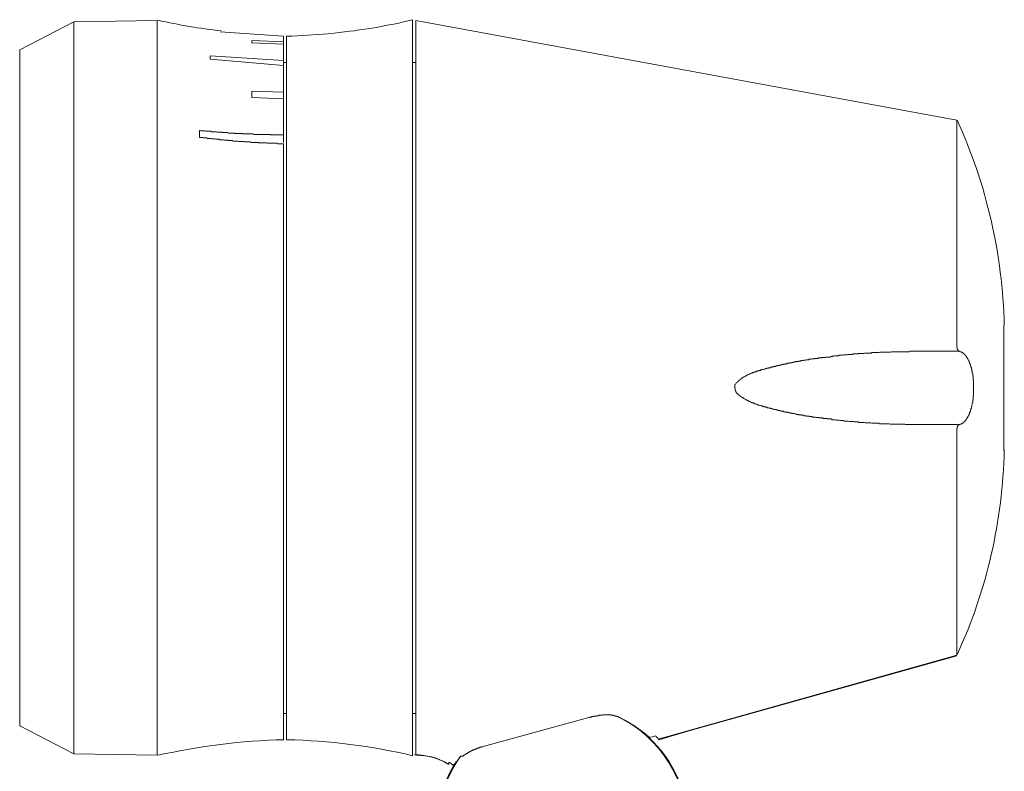
# Model space of a CAD drawing. Units: inches. Extents: x 15 to 406, y 10 to 287.
# Drawn here: x 245 to 292, y 175 to 211 of the extents above; entities that cross this region are included whole.
import ezdxf

# ---------------------------------------------------------------- set-up
doc = ezdxf.new("R2010")
doc.units = ezdxf.units.IN
doc.header["$MEASUREMENT"] = 0
doc.layers.add('レイヤー 2', color=7, linetype='Continuous')

msp = doc.modelspace()

# ---------------------------------------------------------------- linework, layer by layer
at = {"layer": 'レイヤー 2', "color": 7, "lineweight": 18}
for points in [[(245.106, 209.677), (247.689, 211.011)], [(247.689, 211.011), (251.647, 211.074)], [(247.689, 209.783), (247.689, 211.011)], [(251.647, 176.086), (251.647, 211.074)], [(251.647, 209.846), (251.647, 211.074)], [(263.796, 176.086), (263.796, 193.59), (263.796, 211.074)], [(263.966, 211.074), (289.705, 206.333)], [(263.966, 180.446), (263.966, 211.074)], [(254.653, 210.545), (257.658, 210.333)], [(254.653, 210.545), (254.653, 210.545)], [(258.06, 210.333), (260.05, 210.46)], [(260.05, 210.46), (260.05, 210.46)], [(256.155, 210.016), (256.155, 210.122)], [(257.658, 210.058), (256.155, 210.122)], [(256.155, 210.016), (257.658, 209.952)], [(257.658, 210.058), (257.658, 210.333)], [(257.658, 209.952), (257.658, 210.058)], [(257.658, 209.169), (257.658, 209.952)], [(257.806, 193.146), (257.806, 210.333)], [(258.082, 210.333), (257.806, 210.333)], [(245.106, 208.534), (245.106, 209.677)], [(247.689, 176.149), (247.689, 209.783)], [(251.647, 176.086), (251.647, 209.846)], [(254.166, 209.233), (254.166, 209.402)], [(257.658, 209.169), (254.166, 209.402)], [(254.166, 209.233), (257.658, 208.936)], [(257.658, 208.936), (257.658, 209.169)], [(257.806, 209.084), (257.658, 209.084)], [(263.966, 209.084), (263.796, 209.084)], [(257.658, 207.666), (257.658, 208.936)], [(245.106, 177.483), (245.106, 208.534)], [(256.155, 207.412), (256.155, 207.709)], [(257.658, 207.666), (256.155, 207.709)], [(257.658, 207.349), (257.658, 207.666)], [(256.155, 207.412), (257.658, 207.349)], [(257.658, 205.634), (257.658, 207.349)], [(289.705, 195.623), (289.705, 206.333)], [(253.658, 205.507), (253.658, 205.846)], [(257.658, 205.634), (257.637, 205.634), (257.595, 205.634), (257.574, 205.634), (257.553, 205.634), (257.531, 205.634), (257.51, 205.634), (257.489, 205.634), (257.446, 205.634), (257.425, 205.634), (257.404, 205.634), (257.383, 205.634), (257.362, 205.634), (257.32, 205.634), (257.298, 205.634), (257.277, 205.634), (257.256, 205.634), (257.235, 205.634), (257.193, 205.634), (257.172, 205.634), (257.15, 205.634), (257.129, 205.634), (257.108, 205.634), (257.065, 205.634), (257.044, 205.634), (257.023, 205.655), (257.002, 205.655), (256.981, 205.655), (256.939, 205.655), (256.917, 205.655), (256.896, 205.655), (256.875, 205.655), (256.854, 205.655), (256.812, 205.655), (256.791, 205.655), (256.769, 205.655), (256.748, 205.655), (256.727, 205.655), (256.706, 205.655), (256.663, 205.655), (256.642, 205.655), (256.621, 205.655), (256.6, 205.655), (256.579, 205.655), (256.536, 205.655), (256.515, 205.655), (256.494, 205.655), (256.473, 205.655), (256.452, 205.655), (256.409, 205.655), (256.388, 205.655), (256.367, 205.655), (256.346, 205.655), (256.325, 205.655), (256.282, 205.655), (256.261, 205.655), (256.24, 205.655), (256.219, 205.677), (256.198, 205.677), (256.155, 205.677), (256.134, 205.677), (256.113, 205.677), (256.092, 205.677), (256.071, 205.677), (256.049, 205.677), (256.007, 205.677), (255.986, 205.677), (255.965, 205.677), (255.944, 205.677), (255.923, 205.677), (255.88, 205.677), (255.859, 205.677), (255.838, 205.677), (255.817, 205.677), (255.796, 205.677), (255.753, 205.677), (255.732, 205.677), (255.711, 205.698), (255.69, 205.698), (255.668, 205.698), (255.626, 205.698), (255.605, 205.698), (255.584, 205.698), (255.563, 205.698), (255.542, 205.698), (255.52, 205.698), (255.478, 205.698), (255.457, 205.698), (255.436, 205.698), (255.415, 205.698), (255.394, 205.698), (255.351, 205.698), (255.33, 205.719), (255.309, 205.719), (255.287, 205.719), (255.266, 205.719), (255.224, 205.719), (255.203, 205.719), (255.182, 205.719), (255.161, 205.719), (255.139, 205.719), (255.118, 205.719), (255.076, 205.719), (255.055, 205.719), (255.034, 205.719), (255.013, 205.74), (254.991, 205.74), (254.949, 205.74), (254.928, 205.74), (254.907, 205.74), (254.885, 205.74), (254.864, 205.74), (254.843, 205.74), (254.801, 205.74), (254.78, 205.74), (254.758, 205.74), (254.737, 205.761), (254.716, 205.761), (254.674, 205.761), (254.653, 205.761), (254.631, 205.761), (254.61, 205.761), (254.589, 205.761), (254.547, 205.761), (254.526, 205.761), (254.504, 205.761), (254.483, 205.761), (254.462, 205.782), (254.441, 205.782), (254.399, 205.782), (254.378, 205.782), (254.356, 205.782), (254.335, 205.782), (254.314, 205.782), (254.271, 205.782), (254.25, 205.782), (254.229, 205.782), (254.208, 205.804), (254.187, 205.804), (254.166, 205.804), (254.123, 205.804), (254.102, 205.804), (254.081, 205.804), (254.06, 205.804), (254.039, 205.804), (253.997, 205.804), (253.975, 205.804), (253.954, 205.825), (253.933, 205.825), (253.912, 205.825), (253.89, 205.825), (253.848, 205.825), (253.827, 205.825), (253.806, 205.825), (253.785, 205.825), (253.764, 205.825), (253.721, 205.825), (253.7, 205.846), (253.679, 205.846), (253.658, 205.846)], [(253.658, 205.507), (253.679, 205.507), (253.7, 205.507), (253.721, 205.507), (253.764, 205.507), (253.785, 205.507), (253.806, 205.507), (253.827, 205.507), (253.848, 205.486), (253.89, 205.486), (253.912, 205.486), (253.933, 205.486), (253.954, 205.486), (253.975, 205.486), (253.997, 205.486), (254.039, 205.465), (254.06, 205.465), (254.081, 205.465), (254.102, 205.465), (254.123, 205.465), (254.166, 205.465), (254.187, 205.465), (254.208, 205.465), (254.229, 205.444), (254.25, 205.444), (254.271, 205.444), (254.314, 205.444), (254.335, 205.444), (254.356, 205.444), (254.378, 205.444), (254.399, 205.444), (254.441, 205.423), (254.462, 205.423), (254.483, 205.423), (254.504, 205.423), (254.526, 205.423), (254.547, 205.423), (254.589, 205.423), (254.61, 205.401), (254.631, 205.401), (254.653, 205.401), (254.674, 205.401), (254.716, 205.401), (254.737, 205.401), (254.758, 205.401), (254.78, 205.401), (254.801, 205.401), (254.843, 205.38), (254.864, 205.38), (254.885, 205.38), (254.907, 205.38), (254.928, 205.38), (254.949, 205.38), (254.991, 205.38), (255.013, 205.38), (255.034, 205.359), (255.055, 205.359), (255.076, 205.359), (255.118, 205.359), (255.139, 205.359), (255.161, 205.359), (255.182, 205.359), (255.203, 205.359), (255.224, 205.359), (255.266, 205.338), (255.287, 205.338), (255.309, 205.338), (255.33, 205.338), (255.351, 205.338), (255.394, 205.338), (255.415, 205.338), (255.436, 205.338), (255.457, 205.338), (255.478, 205.338), (255.52, 205.317), (255.542, 205.317), (255.563, 205.317), (255.584, 205.317), (255.605, 205.317), (255.626, 205.317), (255.668, 205.317), (255.69, 205.317), (255.711, 205.317), (255.732, 205.317), (255.753, 205.317), (255.796, 205.296), (255.817, 205.296), (255.838, 205.296), (255.859, 205.296), (255.88, 205.296), (255.923, 205.296), (255.944, 205.296), (255.965, 205.296), (255.986, 205.296), (256.007, 205.296), (256.049, 205.296), (256.071, 205.296), (256.092, 205.296), (256.113, 205.274), (256.134, 205.274), (256.155, 205.274), (256.198, 205.274), (256.219, 205.274), (256.24, 205.274), (256.261, 205.274), (256.282, 205.274), (256.325, 205.274), (256.346, 205.274), (256.367, 205.274), (256.388, 205.274), (256.409, 205.274), (256.452, 205.274), (256.473, 205.253), (256.494, 205.253), (256.515, 205.253), (256.536, 205.253), (256.579, 205.253), (256.6, 205.253), (256.621, 205.253), (256.642, 205.253), (256.663, 205.253), (256.706, 205.253), (256.727, 205.253), (256.748, 205.253), (256.769, 205.253), (256.791, 205.253), (256.812, 205.253), (256.854, 205.253), (256.875, 205.253), (256.896, 205.232), (256.917, 205.232), (256.939, 205.232), (256.981, 205.232), (257.002, 205.232), (257.023, 205.232), (257.044, 205.232), (257.065, 205.232), (257.108, 205.232), (257.129, 205.232), (257.15, 205.232), (257.172, 205.232), (257.193, 205.232), (257.235, 205.232), (257.256, 205.232), (257.277, 205.232), (257.298, 205.232), (257.32, 205.232), (257.362, 205.232), (257.383, 205.211), (257.404, 205.211), (257.425, 205.211), (257.446, 205.211), (257.489, 205.211), (257.51, 205.211), (257.531, 205.211), (257.553, 205.211)], [(257.658, 205.274), (257.658, 205.634)], [(257.553, 205.211), (257.574, 205.211), (257.595, 205.211), (257.637, 205.211), (257.658, 205.211)], [(257.658, 176.826), (257.658, 205.211)], [(291.948, 190.585), (291.948, 196.575)], [(289.705, 195.559), (289.705, 195.559), (289.705, 195.58), (289.705, 195.601), (289.705, 195.623)], [(289.81, 195.326), (289.81, 195.326), (289.81, 195.347), (289.789, 195.347), (289.789, 195.368), (289.768, 195.368), (289.768, 195.39), (289.747, 195.39), (289.747, 195.411), (289.747, 195.432), (289.726, 195.432), (289.726, 195.453), (289.726, 195.474), (289.726, 195.495), (289.726, 195.517), (289.705, 195.517), (289.705, 195.538), (289.705, 195.559)], [(283.799, 195.072), (283.778, 195.072), (283.757, 195.072), (283.736, 195.072), (283.714, 195.072), (283.693, 195.051), (283.672, 195.051), (283.651, 195.051), (283.63, 195.051), (283.609, 195.051), (283.588, 195.051), (283.566, 195.051), (283.545, 195.051), (283.524, 195.051), (283.503, 195.051), (283.482, 195.051), (283.482, 195.03), (283.46, 195.03), (283.439, 195.03), (283.418, 195.03), (283.397, 195.03), (283.376, 195.03), (283.355, 195.03), (283.334, 195.03), (283.312, 195.03), (283.291, 195.03), (283.27, 195.009), (283.249, 195.009), (283.228, 195.009), (283.206, 195.009), (283.185, 195.009), (283.164, 195.009), (283.143, 195.009), (283.122, 195.009), (283.101, 194.987), (283.079, 194.987), (283.058, 194.987), (283.037, 194.987), (283.016, 194.987), (282.995, 194.987), (282.974, 194.987), (282.953, 194.987), (282.953, 194.966), (282.931, 194.966), (282.91, 194.966), (282.889, 194.966), (282.868, 194.966), (282.846, 194.966), (282.825, 194.966), (282.804, 194.966), (282.783, 194.945), (282.762, 194.945)], [(283.757, 195.093), (283.799, 195.093), (283.82, 195.093), (283.863, 195.093), (283.884, 195.115), (283.926, 195.115), (283.947, 195.115), (283.99, 195.115), (284.011, 195.115), (284.053, 195.115), (284.074, 195.115), (284.117, 195.136), (284.138, 195.136), (284.18, 195.136), (284.201, 195.136), (284.243, 195.136), (284.265, 195.136), (284.307, 195.157), (284.328, 195.157), (284.371, 195.157), (284.392, 195.157)], [(284.392, 195.157), (284.434, 195.157), (284.455, 195.157), (284.498, 195.157), (284.519, 195.178), (284.561, 195.178), (284.582, 195.178), (284.624, 195.178), (284.646, 195.178), (284.688, 195.178), (284.709, 195.178), (284.752, 195.178), (284.773, 195.199), (284.815, 195.199), (284.836, 195.199), (284.879, 195.199), (284.9, 195.199), (284.942, 195.199), (284.963, 195.199), (285.006, 195.199), (285.027, 195.22), (285.069, 195.22), (285.09, 195.22), (285.133, 195.22), (285.154, 195.22), (285.196, 195.22), (285.217, 195.22), (285.26, 195.22), (285.281, 195.22), (285.323, 195.241), (285.344, 195.241), (285.387, 195.241), (285.408, 195.241), (285.45, 195.241), (285.471, 195.241), (285.514, 195.241), (285.535, 195.241), (285.577, 195.241), (285.598, 195.241), (285.64, 195.241), (285.662, 195.263), (285.704, 195.263), (285.725, 195.263), (285.768, 195.263), (285.789, 195.263), (285.831, 195.263), (285.852, 195.263), (285.895, 195.263), (285.916, 195.263), (285.958, 195.263), (285.979, 195.263), (286.021, 195.263), (286.043, 195.284), (286.085, 195.284), (286.106, 195.284), (286.149, 195.284), (286.17, 195.284), (286.212, 195.284), (286.233, 195.284), (286.276, 195.284), (286.297, 195.284), (286.339, 195.284), (286.36, 195.284), (286.403, 195.284), (286.424, 195.284), (286.466, 195.284), (286.487, 195.284), (286.53, 195.284), (286.551, 195.284), (286.593, 195.305), (286.614, 195.305), (286.657, 195.305), (286.678, 195.305), (286.72, 195.305), (286.741, 195.305), (286.784, 195.305), (286.805, 195.305), (286.847, 195.305), (286.868, 195.305), (286.911, 195.305), (286.932, 195.305), (286.974, 195.305), (286.995, 195.305), (287.038, 195.305), (287.059, 195.305), (287.101, 195.305), (287.122, 195.305), (287.165, 195.305), (287.186, 195.305), (287.228, 195.305), (287.249, 195.305), (287.292, 195.305), (287.313, 195.305), (287.355, 195.305), (287.376, 195.305), (287.418, 195.305), (287.44, 195.305), (287.482, 195.326), (287.503, 195.326), (287.546, 195.326), (287.567, 195.326)], [(287.609, 195.326), (287.567, 195.326)], [(287.609, 195.326), (287.63, 195.326), (287.673, 195.326), (287.694, 195.326), (287.736, 195.326)], [(287.757, 195.326), (287.736, 195.326)], [(287.757, 195.326), (287.799, 195.326), (287.821, 195.326)], [(287.863, 195.326), (287.821, 195.326)], [(287.863, 195.326), (287.884, 195.326)], [(287.927, 195.326), (287.884, 195.326)], [(287.927, 195.326), (287.948, 195.326)], [(287.99, 195.326), (287.948, 195.326)], [(287.99, 195.326), (288.011, 195.326)], [(288.054, 195.326), (288.011, 195.326)], [(288.054, 195.326), (288.075, 195.326)], [(288.117, 195.326), (288.075, 195.326)], [(288.117, 195.326), (288.159, 195.326)], [(288.181, 195.326), (288.159, 195.326)], [(288.223, 195.326), (288.181, 195.326)], [(288.223, 195.326), (288.244, 195.326)], [(288.286, 195.326), (288.244, 195.326)], [(288.308, 195.326), (288.286, 195.326)], [(288.308, 195.326), (288.35, 195.326)], [(288.371, 195.326), (288.35, 195.326)], [(288.413, 195.326), (288.371, 195.326)], [(288.434, 195.326), (288.413, 195.326)], [(288.477, 195.326), (288.434, 195.326)], [(288.477, 195.326), (288.498, 195.326)], [(288.541, 195.326), (288.498, 195.326)], [(288.562, 195.326), (288.541, 195.326)], [(288.604, 195.326), (288.562, 195.326)], [(288.625, 195.326), (288.604, 195.326)], [(288.667, 195.326), (288.625, 195.326)], [(288.689, 195.326), (288.667, 195.326)], [(288.731, 195.326), (288.689, 195.326)], [(288.752, 195.326), (288.731, 195.326)], [(288.794, 195.326), (288.752, 195.326)], [(288.815, 195.326), (288.794, 195.326)], [(288.858, 195.326), (288.815, 195.326)], [(288.879, 195.326), (288.858, 195.326)], [(288.922, 195.326), (288.879, 195.326)], [(288.943, 195.326), (288.922, 195.326)], [(288.985, 195.326), (288.943, 195.326)], [(289.006, 195.326), (288.985, 195.326)], [(289.048, 195.326), (289.006, 195.326)], [(289.07, 195.326), (289.048, 195.326)], [(289.112, 195.326), (289.07, 195.326)], [(289.112, 195.326), (289.133, 195.326)], [(289.175, 195.326), (289.133, 195.326)], [(289.196, 195.326), (289.175, 195.326)], [(289.239, 195.326), (289.196, 195.326)], [(289.26, 195.326), (289.239, 195.326)], [(289.302, 195.326), (289.26, 195.326)], [(289.324, 195.326), (289.302, 195.326)], [(289.324, 195.326), (289.366, 195.326)], [(289.387, 195.326), (289.366, 195.326)], [(289.429, 195.326), (289.387, 195.326)], [(289.45, 195.326), (289.429, 195.326)], [(289.493, 195.326), (289.45, 195.326)], [(289.493, 195.326), (289.514, 195.326)], [(289.556, 195.326), (289.514, 195.326)], [(289.578, 195.326), (289.556, 195.326)], [(289.62, 195.326), (289.578, 195.326)], [(289.62, 195.326), (289.641, 195.326)], [(289.683, 195.326), (289.641, 195.326)], [(289.705, 195.326), (289.683, 195.326)], [(289.747, 195.326), (289.705, 195.326)], [(289.747, 195.326), (289.768, 195.326)], [(289.81, 195.326), (289.768, 195.326)], [(289.831, 195.326), (289.81, 195.326)], [(289.831, 195.326), (289.831, 195.326), (289.81, 195.326)], [(289.832, 195.326), (289.853, 195.326), (289.853, 195.305), (289.874, 195.305), (289.895, 195.305), (289.916, 195.305), (289.916, 195.284)], [(289.916, 195.284), (289.916, 195.284), (289.938, 195.284), (289.959, 195.284), (289.959, 195.263), (289.98, 195.263), (290.001, 195.263), (290.001, 195.241), (290.022, 195.241), (290.022, 195.22), (290.043, 195.22), (290.043, 195.199), (290.064, 195.199), (290.064, 195.178), (290.086, 195.178), (290.086, 195.157), (290.107, 195.157), (290.107, 195.136), (290.128, 195.136), (290.128, 195.115), (290.149, 195.115), (290.149, 195.093), (290.149, 195.072), (290.17, 195.072), (290.17, 195.051), (290.191, 195.051), (290.191, 195.03), (290.191, 195.009), (290.212, 195.009), (290.212, 194.987), (290.234, 194.966), (290.234, 194.945), (290.255, 194.924), (290.255, 194.903), (290.276, 194.903), (290.276, 194.882), (290.276, 194.86), (290.297, 194.86), (290.297, 194.839), (290.297, 194.818), (290.297, 194.797), (290.319, 194.797), (290.319, 194.776), (290.319, 194.755), (290.34, 194.734), (290.34, 194.712), (290.34, 194.691), (290.361, 194.691), (290.361, 194.67), (290.361, 194.649), (290.361, 194.628), (290.382, 194.606), (290.382, 194.585), (290.382, 194.564), (290.403, 194.564), (290.403, 194.543), (290.403, 194.522), (290.403, 194.501), (290.403, 194.479), (290.424, 194.479), (290.424, 194.458), (290.424, 194.437), (290.424, 194.416), (290.424, 194.395), (290.445, 194.374), (290.445, 194.352), (290.445, 194.331), (290.445, 194.31), (290.445, 194.289), (290.467, 194.268), (290.467, 194.247), (290.467, 194.226), (290.467, 194.204), (290.467, 194.183), (290.467, 194.162), (290.488, 194.141), (290.488, 194.12), (290.488, 194.098), (290.488, 194.077), (290.488, 194.056), (290.488, 194.035), (290.488, 194.014), (290.488, 193.993), (290.488, 193.971), (290.509, 193.95), (290.509, 193.929), (290.509, 193.908), (290.509, 193.887), (290.509, 193.866), (290.509, 193.844), (290.509, 193.823), (290.509, 193.802), (290.509, 193.781), (290.509, 193.76), (290.509, 193.739), (290.509, 193.717)], [(282.762, 194.945), (282.741, 194.945), (282.72, 194.945), (282.698, 194.945), (282.677, 194.945), (282.656, 194.924), (282.635, 194.924), (282.614, 194.924), (282.593, 194.924), (282.572, 194.924), (282.55, 194.924), (282.529, 194.903), (282.508, 194.903), (282.487, 194.903), (282.465, 194.903), (282.444, 194.903), (282.423, 194.903), (282.402, 194.882), (282.381, 194.882), (282.36, 194.882), (282.339, 194.882), (282.317, 194.882), (282.296, 194.882), (282.275, 194.86), (282.254, 194.86), (282.233, 194.86), (282.212, 194.86), (282.191, 194.86), (282.169, 194.839), (282.148, 194.839), (282.127, 194.839), (282.106, 194.839), (282.084, 194.839), (282.063, 194.839), (282.042, 194.818), (282.021, 194.818), (282, 194.818), (281.979, 194.818), (281.958, 194.818), (281.936, 194.797), (281.915, 194.797), (281.894, 194.797), (281.873, 194.797), (281.852, 194.797), (281.852, 194.776), (281.831, 194.776), (281.809, 194.776), (281.788, 194.776), (281.767, 194.776), (281.746, 194.776), (281.746, 194.755), (281.725, 194.755), (281.704, 194.755), (281.682, 194.755), (281.661, 194.755), (281.64, 194.755), (281.64, 194.734), (281.619, 194.734), (281.598, 194.734), (281.577, 194.734), (281.555, 194.734), (281.534, 194.712), (281.513, 194.712), (281.492, 194.712), (281.471, 194.712), (281.449, 194.712), (281.449, 194.691), (281.428, 194.691), (281.407, 194.691), (281.386, 194.691), (281.365, 194.691), (281.344, 194.67), (281.323, 194.67), (281.301, 194.67), (281.28, 194.67), (281.259, 194.67), (281.259, 194.649), (281.238, 194.649), (281.217, 194.649), (281.196, 194.649), (281.175, 194.649), (281.175, 194.628), (281.153, 194.628), (281.132, 194.628), (281.111, 194.628), (281.09, 194.628), (281.09, 194.606), (281.068, 194.606), (281.047, 194.606), (281.026, 194.606), (281.005, 194.606), (280.984, 194.585), (280.963, 194.585), (280.942, 194.585), (280.92, 194.585), (280.899, 194.564), (280.878, 194.564), (280.857, 194.564), (280.836, 194.564), (280.836, 194.543), (280.815, 194.543), (280.794, 194.543), (280.772, 194.543), (280.751, 194.543), (280.751, 194.522), (280.73, 194.522), (280.709, 194.522), (280.687, 194.522), (280.666, 194.522), (280.666, 194.501), (280.645, 194.501), (280.624, 194.501), (280.603, 194.501), (280.582, 194.479), (280.561, 194.479), (280.539, 194.479), (280.518, 194.479), (280.497, 194.458), (280.476, 194.458), (280.455, 194.458), (280.434, 194.458), (280.434, 194.437), (280.413, 194.437), (280.391, 194.437), (280.37, 194.437), (280.37, 194.416), (280.349, 194.416), (280.328, 194.416), (280.307, 194.416), (280.285, 194.395), (280.264, 194.395), (280.243, 194.395), (280.222, 194.374), (280.201, 194.374), (280.18, 194.374)], [(280.18, 194.374), (280.159, 194.374), (280.159, 194.352), (280.137, 194.352), (280.116, 194.352), (280.095, 194.352), (280.095, 194.331), (280.074, 194.331), (280.053, 194.331), (280.031, 194.331), (280.031, 194.31), (280.01, 194.31), (279.989, 194.31), (279.989, 194.289), (279.968, 194.289), (279.947, 194.289), (279.926, 194.289), (279.926, 194.268), (279.904, 194.268), (279.883, 194.268), (279.862, 194.247), (279.841, 194.247), (279.82, 194.226), (279.799, 194.226), (279.778, 194.226), (279.778, 194.204), (279.756, 194.204), (279.735, 194.183), (279.714, 194.183), (279.693, 194.183), (279.693, 194.162), (279.671, 194.162), (279.65, 194.141), (279.629, 194.141), (279.608, 194.12), (279.587, 194.12), (279.566, 194.098), (279.545, 194.098), (279.545, 194.077), (279.523, 194.077), (279.502, 194.056), (279.481, 194.056), (279.481, 194.035), (279.46, 194.035), (279.46, 194.014), (279.439, 194.014), (279.418, 193.993), (279.397, 193.993), (279.397, 193.971), (279.375, 193.971), (279.375, 193.95), (279.354, 193.95), (279.333, 193.929), (279.312, 193.908), (279.29, 193.887), (279.269, 193.866), (279.248, 193.844), (279.227, 193.823), (279.206, 193.823), (279.206, 193.802), (279.185, 193.781), (279.164, 193.76), (279.164, 193.739), (279.142, 193.739), (279.142, 193.717), (279.142, 193.696), (279.142, 193.675), (279.142, 193.654), (279.121, 193.654)], [(279.121, 193.633), (279.121, 193.654)], [(279.121, 193.633), (279.121, 193.633), (279.142, 193.612), (279.142, 193.59)], [(279.164, 193.569), (279.164, 193.569), (279.164, 193.548)], [(279.164, 193.527), (279.164, 193.548)], [(290.509, 193.696), (290.509, 193.717)], [(290.509, 193.696), (290.509, 193.696), (290.509, 193.675)], [(290.509, 193.654), (290.509, 193.675)], [(290.509, 193.654), (290.509, 193.654)], [(290.509, 193.633), (290.509, 193.654)], [(290.509, 193.633), (290.509, 193.633), (290.509, 193.612)], [(290.509, 193.59), (290.509, 193.612)], [(290.509, 193.59), (290.509, 193.59)], [(290.509, 193.569), (290.509, 193.59)], [(290.509, 193.569), (290.509, 193.569)], [(290.509, 193.548), (290.509, 193.569)], [(290.509, 193.548), (290.509, 193.527)], [(257.806, 176.826), (257.806, 193.146)], [(279.164, 193.527), (279.164, 193.506), (279.164, 193.485), (279.164, 193.463), (279.164, 193.442), (279.185, 193.421), (279.185, 193.4), (279.206, 193.379), (279.206, 193.358), (279.227, 193.358), (279.227, 193.337), (279.248, 193.337), (279.248, 193.315), (279.269, 193.294), (279.29, 193.294), (279.29, 193.273), (279.312, 193.252), (279.333, 193.252), (279.333, 193.231), (279.354, 193.231), (279.375, 193.209), (279.397, 193.209), (279.397, 193.188), (279.418, 193.188), (279.418, 193.167), (279.439, 193.167), (279.46, 193.146), (279.481, 193.146), (279.481, 193.125), (279.502, 193.125), (279.523, 193.104), (279.545, 193.104), (279.566, 193.082), (279.587, 193.082), (279.587, 193.061), (279.608, 193.061), (279.629, 193.04), (279.65, 193.04), (279.671, 193.019), (279.693, 193.019), (279.714, 192.998), (279.735, 192.998), (279.735, 192.977), (279.756, 192.977), (279.778, 192.977), (279.778, 192.955), (279.799, 192.955), (279.82, 192.955), (279.82, 192.934), (279.841, 192.934), (279.862, 192.934), (279.862, 192.913), (279.883, 192.913), (279.904, 192.913), (279.926, 192.892), (279.947, 192.892), (279.968, 192.871), (279.989, 192.871)], [(290.509, 193.442), (290.509, 193.421), (290.509, 193.4), (290.509, 193.379), (290.509, 193.358), (290.509, 193.337), (290.509, 193.315), (290.509, 193.294), (290.509, 193.273), (290.509, 193.252), (290.509, 193.231), (290.509, 193.209), (290.488, 193.188), (290.488, 193.167), (290.488, 193.146), (290.488, 193.125), (290.488, 193.104), (290.488, 193.082), (290.488, 193.061), (290.488, 193.04), (290.488, 193.019), (290.467, 192.998), (290.467, 192.977), (290.467, 192.955), (290.467, 192.934), (290.467, 192.913), (290.467, 192.892), (290.445, 192.871), (290.445, 192.85), (290.445, 192.829), (290.445, 192.807), (290.445, 192.786), (290.424, 192.765), (290.424, 192.744), (290.424, 192.723), (290.424, 192.701), (290.424, 192.68), (290.403, 192.68), (290.403, 192.659), (290.403, 192.638), (290.403, 192.617), (290.403, 192.596), (290.382, 192.596), (290.382, 192.574), (290.382, 192.553), (290.382, 192.532), (290.361, 192.532), (290.361, 192.511), (290.361, 192.49), (290.361, 192.469), (290.34, 192.469), (290.34, 192.448), (290.34, 192.426), (290.34, 192.405), (290.319, 192.405), (290.319, 192.384), (290.319, 192.363), (290.297, 192.342), (290.297, 192.32), (290.297, 192.299), (290.276, 192.299), (290.276, 192.278), (290.276, 192.257), (290.255, 192.257), (290.255, 192.236), (290.234, 192.215), (290.234, 192.193), (290.212, 192.172), (290.212, 192.151), (290.191, 192.151), (290.191, 192.13), (290.191, 192.109), (290.17, 192.109), (290.17, 192.088), (290.149, 192.088), (290.149, 192.066), (290.149, 192.045), (290.128, 192.045), (290.128, 192.024), (290.107, 192.024), (290.107, 192.003), (290.086, 192.003), (290.086, 191.982), (290.064, 191.982), (290.064, 191.961), (290.043, 191.961), (290.043, 191.94), (290.022, 191.94), (290.022, 191.918), (290.001, 191.918), (290.001, 191.897), (289.98, 191.897), (289.959, 191.897), (289.959, 191.876), (289.938, 191.876), (289.916, 191.876), (289.916, 191.855), (289.895, 191.855), (289.874, 191.855), (289.853, 191.855), (289.853, 191.834), (289.832, 191.834)], [(290.509, 193.506), (290.509, 193.527)], [(290.509, 193.506), (290.509, 193.485)], [(290.509, 193.485), (290.509, 193.463)], [(290.509, 193.442), (290.509, 193.463)], [(279.989, 192.871), (279.989, 192.871), (280.01, 192.871), (280.031, 192.85), (280.053, 192.85), (280.074, 192.85), (280.074, 192.829), (280.095, 192.829), (280.116, 192.829), (280.137, 192.807), (280.159, 192.807), (280.18, 192.807), (280.201, 192.786), (280.222, 192.786), (280.243, 192.786), (280.243, 192.765), (280.264, 192.765), (280.285, 192.765), (280.307, 192.765), (280.328, 192.744), (280.349, 192.744), (280.37, 192.744), (280.391, 192.723), (280.413, 192.723), (280.434, 192.723), (280.455, 192.723), (280.455, 192.701), (280.476, 192.701), (280.497, 192.701), (280.518, 192.701), (280.539, 192.68), (280.561, 192.68), (280.582, 192.68), (280.603, 192.68), (280.603, 192.659), (280.624, 192.659), (280.645, 192.659), (280.666, 192.659), (280.688, 192.659), (280.688, 192.638), (280.709, 192.638), (280.73, 192.638), (280.751, 192.638), (280.772, 192.617), (280.794, 192.617), (280.815, 192.617), (280.836, 192.617), (280.857, 192.596), (280.878, 192.596), (280.899, 192.596), (280.92, 192.596), (280.942, 192.574), (280.963, 192.574), (280.984, 192.574), (281.005, 192.574), (281.026, 192.553), (281.047, 192.553), (281.068, 192.553), (281.09, 192.553), (281.111, 192.553), (281.111, 192.532), (281.132, 192.532), (281.153, 192.532), (281.175, 192.532), (281.196, 192.511), (281.217, 192.511), (281.238, 192.511), (281.259, 192.511), (281.28, 192.511), (281.28, 192.49), (281.301, 192.49), (281.323, 192.49), (281.344, 192.49), (281.365, 192.49), (281.365, 192.469), (281.386, 192.469), (281.407, 192.469), (281.428, 192.469), (281.449, 192.469), (281.471, 192.448), (281.492, 192.448), (281.513, 192.448), (281.534, 192.448), (281.556, 192.448), (281.556, 192.426), (281.577, 192.426), (281.598, 192.426), (281.619, 192.426), (281.64, 192.426), (281.661, 192.426), (281.661, 192.405), (281.682, 192.405), (281.704, 192.405), (281.725, 192.405), (281.746, 192.405), (281.767, 192.384), (281.788, 192.384), (281.809, 192.384), (281.831, 192.384), (281.852, 192.384), (281.873, 192.363), (281.894, 192.363), (281.915, 192.363), (281.936, 192.363), (281.958, 192.363), (281.979, 192.342), (282, 192.342), (282.021, 192.342), (282.042, 192.342), (282.063, 192.342), (282.085, 192.32), (282.106, 192.32), (282.127, 192.32), (282.148, 192.32), (282.169, 192.32), (282.191, 192.299), (282.212, 192.299), (282.233, 192.299), (282.254, 192.299), (282.275, 192.299), (282.296, 192.299), (282.317, 192.278)], [(282.317, 192.278), (282.339, 192.278), (282.36, 192.278), (282.381, 192.278), (282.402, 192.278), (282.423, 192.278), (282.423, 192.257), (282.444, 192.257), (282.465, 192.257), (282.487, 192.257), (282.508, 192.257), (282.529, 192.257), (282.55, 192.257), (282.55, 192.236), (282.572, 192.236), (282.593, 192.236), (282.614, 192.236), (282.635, 192.236), (282.656, 192.236), (282.677, 192.236), (282.698, 192.215), (282.72, 192.215), (282.741, 192.215), (282.762, 192.215), (282.783, 192.215), (282.804, 192.215), (282.825, 192.215), (282.825, 192.193), (282.846, 192.193), (282.868, 192.193), (282.889, 192.193), (282.91, 192.193), (282.931, 192.193), (282.953, 192.193), (282.974, 192.193), (282.995, 192.172), (283.016, 192.172), (283.037, 192.172), (283.058, 192.172), (283.079, 192.172), (283.101, 192.172), (283.122, 192.172), (283.143, 192.172), (283.164, 192.151), (283.185, 192.151), (283.206, 192.151), (283.228, 192.151), (283.249, 192.151), (283.27, 192.151), (283.291, 192.151), (283.312, 192.151), (283.334, 192.151), (283.334, 192.13), (283.355, 192.13), (283.376, 192.13), (283.397, 192.13), (283.418, 192.13), (283.439, 192.13), (283.46, 192.13), (283.482, 192.13), (283.503, 192.13), (283.524, 192.13), (283.524, 192.109), (283.545, 192.109), (283.566, 192.109), (283.588, 192.109), (283.609, 192.109), (283.63, 192.109), (283.651, 192.109), (283.672, 192.109), (283.693, 192.109), (283.714, 192.109), (283.736, 192.088), (283.757, 192.088), (283.778, 192.088)], [(287.292, 191.834), (287.27, 191.834), (287.228, 191.855), (287.186, 191.855), (287.144, 191.855), (287.101, 191.855), (287.08, 191.855), (287.038, 191.855), (286.995, 191.855), (286.953, 191.855), (286.911, 191.855), (286.889, 191.855), (286.847, 191.855), (286.805, 191.855), (286.763, 191.855), (286.72, 191.855), (286.678, 191.855), (286.657, 191.855), (286.614, 191.855), (286.572, 191.855), (286.53, 191.855), (286.487, 191.876), (286.466, 191.876), (286.424, 191.876), (286.381, 191.876), (286.339, 191.876), (286.297, 191.876), (286.276, 191.876), (286.233, 191.876), (286.191, 191.876), (286.149, 191.876), (286.106, 191.876), (286.085, 191.876), (286.043, 191.876), (286, 191.897), (285.958, 191.897), (285.916, 191.897), (285.873, 191.897), (285.852, 191.897), (285.81, 191.897), (285.768, 191.897), (285.725, 191.897), (285.683, 191.897), (285.662, 191.897), (285.619, 191.918), (285.577, 191.918), (285.535, 191.918), (285.492, 191.918), (285.471, 191.918), (285.429, 191.918), (285.387, 191.918), (285.344, 191.918), (285.302, 191.94), (285.281, 191.94), (285.238, 191.94), (285.196, 191.94), (285.154, 191.94), (285.111, 191.94), (285.09, 191.94), (285.048, 191.94), (285.006, 191.961), (284.963, 191.961), (284.921, 191.961), (284.9, 191.961), (284.857, 191.961), (284.815, 191.961), (284.773, 191.982), (284.731, 191.982), (284.688, 191.982), (284.667, 191.982), (284.624, 191.982), (284.582, 191.982), (284.54, 192.003), (284.498, 192.003), (284.476, 192.003), (284.434, 192.003), (284.392, 192.003), (284.35, 192.003), (284.307, 192.024), (284.286, 192.024), (284.243, 192.024), (284.201, 192.024), (284.159, 192.024), (284.117, 192.045), (284.095, 192.045), (284.053, 192.045), (284.011, 192.045), (283.969, 192.045), (283.926, 192.066), (283.905, 192.066), (283.863, 192.066), (283.82, 192.066), (283.778, 192.066), (283.736, 192.088)], [(289.832, 191.834), (289.789, 191.834), (289.768, 191.834), (289.726, 191.834), (289.683, 191.834), (289.641, 191.834), (289.599, 191.834), (289.578, 191.834), (289.535, 191.834), (289.493, 191.834), (289.451, 191.834), (289.408, 191.834), (289.366, 191.834), (289.345, 191.834), (289.303, 191.834), (289.26, 191.834), (289.218, 191.834), (289.175, 191.834), (289.154, 191.834), (289.112, 191.834), (289.07, 191.834), (289.027, 191.834), (288.985, 191.834), (288.964, 191.834), (288.922, 191.834), (288.879, 191.834), (288.837, 191.834), (288.794, 191.834), (288.752, 191.834), (288.731, 191.834), (288.689, 191.834), (288.646, 191.834), (288.604, 191.834), (288.562, 191.834), (288.541, 191.834), (288.498, 191.834), (288.456, 191.834), (288.413, 191.834), (288.371, 191.834), (288.329, 191.834), (288.308, 191.834), (288.265, 191.834), (288.223, 191.834), (288.181, 191.834), (288.138, 191.834), (288.117, 191.834), (288.075, 191.834), (288.032, 191.834), (287.99, 191.834), (287.948, 191.834), (287.905, 191.834), (287.884, 191.834), (287.842, 191.834), (287.799, 191.834), (287.757, 191.834), (287.715, 191.834), (287.694, 191.834), (287.651, 191.834), (287.609, 191.834), (287.567, 191.834), (287.525, 191.834), (287.503, 191.834), (287.461, 191.834), (287.418, 191.834), (287.376, 191.834), (287.334, 191.834), (287.292, 191.834)], [(289.705, 191.537), (289.705, 191.559), (289.705, 191.58), (289.705, 191.601), (289.705, 191.622), (289.705, 191.643), (289.726, 191.643), (289.726, 191.664), (289.726, 191.685), (289.726, 191.707)], [(289.726, 191.707), (289.726, 191.707), (289.726, 191.728), (289.747, 191.728), (289.747, 191.749), (289.747, 191.77), (289.768, 191.77), (289.768, 191.791), (289.789, 191.791), (289.789, 191.812), (289.81, 191.812), (289.81, 191.834)], [(289.832, 191.834), (289.81, 191.834)], [(289.832, 191.834), (289.832, 191.834)], [(289.705, 190.415), (289.705, 191.537)], [(289.705, 189.23), (289.705, 190.415)], [(289.705, 190.415), (289.705, 190.415)], [(289.705, 190.394), (289.705, 190.415)], [(289.705, 190.394), (289.705, 190.394), (289.705, 190.373), (289.705, 190.352)], [(289.705, 190.331), (289.705, 190.352)], [(289.705, 190.331), (289.705, 190.331), (289.705, 190.31), (289.705, 190.288)], [(289.705, 190.267), (289.705, 190.288)], [(289.705, 190.267), (289.705, 190.267), (289.705, 190.246), (289.705, 190.225), (289.705, 190.204)], [(289.705, 190.183), (289.705, 190.204)], [(289.705, 190.183), (289.705, 190.183)], [(289.705, 190.162), (289.705, 190.183)], [(289.705, 190.162), (289.705, 190.162), (289.705, 190.14)], [(289.705, 190.119), (289.705, 190.14)], [(289.705, 190.119), (289.705, 190.119)], [(289.705, 190.098), (289.705, 190.119)], [(289.705, 190.098), (289.705, 190.098)], [(289.705, 190.077), (289.705, 190.098)], [(289.705, 190.077), (289.705, 190.077)], [(289.705, 190.056), (289.705, 190.077)], [(289.705, 190.056), (289.705, 190.056)], [(289.705, 190.034), (289.705, 190.056)], [(289.705, 190.034), (289.705, 190.034)], [(289.705, 190.013), (289.705, 190.034)], [(289.705, 190.013), (289.705, 190.013)], [(289.705, 189.992), (289.705, 190.013)], [(289.705, 189.992), (289.705, 189.992)], [(289.705, 189.971), (289.705, 189.992)], [(289.705, 189.971), (289.705, 189.971)], [(289.705, 189.95), (289.705, 189.971)], [(289.705, 189.95), (289.705, 189.95)], [(289.705, 189.929), (289.705, 189.95)], [(289.705, 189.929), (289.705, 189.929)], [(289.705, 189.907), (289.705, 189.929)], [(289.705, 189.907), (289.705, 189.907)], [(289.705, 189.886), (289.705, 189.907)], [(289.705, 189.886), (289.705, 189.886)], [(289.705, 189.865), (289.705, 189.886)], [(289.705, 189.865), (289.705, 189.865)], [(289.705, 189.844), (289.705, 189.865)], [(289.705, 189.844), (289.705, 189.844)], [(289.705, 189.823), (289.705, 189.844)], [(289.705, 189.823), (289.705, 189.823)], [(289.705, 189.802), (289.705, 189.823)], [(289.705, 189.802), (289.705, 189.802)], [(289.705, 189.78), (289.705, 189.802)], [(289.705, 189.78), (289.705, 189.78)], [(289.705, 189.759), (289.705, 189.78)], [(289.705, 189.759), (289.705, 189.759)], [(289.705, 189.738), (289.705, 189.759)], [(289.705, 189.738), (289.705, 189.738), (289.705, 189.717)], [(289.705, 189.696), (289.705, 189.717)], [(289.705, 189.696), (289.705, 189.696)], [(289.705, 189.675), (289.705, 189.696)], [(289.705, 189.675), (289.705, 189.675)], [(289.705, 189.654), (289.705, 189.675)], [(289.705, 189.654), (289.705, 189.654)], [(289.705, 189.632), (289.705, 189.654)], [(289.705, 189.632), (289.705, 189.632)], [(289.705, 189.611), (289.705, 189.632)], [(289.705, 189.611), (289.705, 189.611)], [(289.705, 189.59), (289.705, 189.611)], [(289.705, 189.59), (289.705, 189.59)], [(289.705, 189.569), (289.705, 189.59)], [(289.705, 189.569), (289.705, 189.569)], [(289.705, 189.548), (289.705, 189.569)], [(289.705, 189.548), (289.705, 189.548)], [(289.705, 189.526), (289.705, 189.548)], [(289.705, 189.526), (289.705, 189.526), (289.705, 189.505)], [(289.705, 189.484), (289.705, 189.505)], [(289.705, 189.484), (289.705, 189.484)], [(289.705, 189.463), (289.705, 189.484)], [(289.705, 189.463), (289.705, 189.463)], [(289.705, 189.442), (289.705, 189.463)], [(289.705, 189.442), (289.705, 189.442)], [(289.705, 189.421), (289.705, 189.442)], [(289.705, 189.421), (289.705, 189.421)], [(289.705, 189.399), (289.705, 189.421)], [(289.705, 189.399), (289.705, 189.399), (289.705, 189.378), (289.705, 189.357)], [(289.705, 189.336), (289.705, 189.357)], [(289.705, 189.336), (289.705, 189.336)], [(289.705, 189.315), (289.705, 189.336)], [(289.705, 189.315), (289.705, 189.315), (289.705, 189.294)], [(289.705, 189.273), (289.705, 189.294)], [(289.705, 189.273), (289.705, 189.273)], [(289.705, 189.251), (289.705, 189.273)], [(289.705, 189.251), (289.705, 189.251)], [(289.705, 189.23), (289.705, 189.251)], [(289.705, 186.013), (289.705, 187.092), (289.705, 188.193), (289.705, 189.23)], [(289.705, 189.23), (289.705, 189.23)], [(289.705, 187.092), (289.705, 188.193)], [(289.705, 183.896), (289.705, 186.013)], [(289.705, 183.494), (289.705, 183.896)], [(289.705, 182.457), (289.705, 183.494)], [(289.705, 182.457), (289.705, 182.457)], [(289.705, 182.436), (289.705, 182.457)], [(289.705, 182.436), (289.705, 182.436)], [(289.705, 182.415), (289.705, 182.436)], [(289.705, 182.415), (289.705, 182.415)], [(289.705, 182.393), (289.705, 182.415)], [(289.705, 182.393), (289.705, 182.393)], [(289.705, 182.372), (289.705, 182.393)], [(289.705, 182.372), (289.705, 182.372)], [(289.705, 182.351), (289.705, 182.372)], [(289.705, 182.351), (289.705, 182.351)], [(289.705, 182.33), (289.705, 182.351)], [(289.705, 182.33), (289.705, 182.33)], [(289.705, 182.309), (289.705, 182.33)], [(289.705, 182.309), (289.705, 182.309)], [(289.705, 182.287), (289.705, 182.309)], [(289.705, 182.287), (289.705, 182.287)], [(289.705, 182.266), (289.705, 182.287)], [(289.705, 182.266), (289.705, 182.266)], [(289.705, 182.245), (289.705, 182.266)], [(289.705, 182.245), (289.705, 182.245)], [(289.705, 182.224), (289.705, 182.245)], [(289.705, 182.224), (289.705, 182.224)], [(289.705, 182.203), (289.705, 182.224)], [(289.705, 182.203), (289.705, 182.203)], [(289.705, 182.182), (289.705, 182.203)], [(289.705, 182.182), (289.705, 182.182)], [(289.705, 182.16), (289.705, 182.182)], [(289.705, 182.16), (289.705, 182.16)], [(289.705, 182.139), (289.705, 182.16)], [(289.705, 182.139), (289.705, 182.139)], [(289.705, 182.118), (289.705, 182.139)], [(289.705, 182.118), (289.705, 182.118)], [(289.705, 182.097), (289.705, 182.118)], [(289.705, 182.097), (289.705, 182.097)], [(289.705, 182.076), (289.705, 182.097)], [(289.705, 182.076), (289.705, 182.076)], [(289.705, 182.055), (289.705, 182.076)], [(289.705, 182.055), (289.705, 182.055)], [(289.705, 182.034), (289.705, 182.055)], [(289.705, 182.034), (289.705, 182.034)], [(289.705, 182.012), (289.705, 182.034)], [(289.705, 182.012), (289.705, 182.012)], [(289.705, 181.991), (289.705, 182.012)], [(289.705, 181.991), (289.705, 181.991)], [(289.705, 181.97), (289.705, 181.991)], [(289.705, 181.97), (289.705, 181.97)], [(289.705, 181.949), (289.705, 181.97)], [(289.705, 181.949), (289.705, 181.949)], [(289.705, 181.928), (289.705, 181.949)], [(289.705, 181.928), (289.705, 181.928)], [(289.705, 181.907), (289.705, 181.928)], [(289.705, 181.907), (289.705, 181.907)], [(289.705, 181.885), (289.705, 181.907)], [(289.705, 181.885), (289.705, 181.885)], [(289.705, 181.864), (289.705, 181.885)], [(289.705, 181.864), (289.705, 181.864)], [(289.705, 181.843), (289.705, 181.864)], [(289.705, 181.843), (289.705, 181.843)], [(289.705, 181.822), (289.705, 181.843)], [(289.705, 181.822), (289.705, 181.822)], [(289.705, 181.801), (289.705, 181.822)], [(289.705, 181.801), (289.705, 181.801)], [(289.705, 181.779), (289.705, 181.801)], [(289.705, 181.779), (289.705, 181.779)], [(289.705, 181.758), (289.705, 181.779)], [(289.705, 181.758), (289.705, 181.758)], [(289.705, 181.737), (289.705, 181.758)], [(289.705, 181.737), (289.705, 181.737)], [(289.705, 181.716), (289.705, 181.737)], [(289.705, 181.716), (289.705, 181.716)], [(289.705, 181.695), (289.705, 181.716)], [(289.705, 181.695), (289.705, 181.695)], [(289.705, 181.674), (289.705, 181.695)], [(289.705, 181.674), (289.705, 181.674)], [(289.705, 181.652), (289.705, 181.674)], [(289.705, 181.652), (289.705, 181.652)], [(289.705, 181.631), (289.705, 181.652)], [(289.705, 181.631), (289.705, 181.631)], [(289.705, 181.61), (289.705, 181.631)], [(289.705, 181.61), (289.705, 181.61)], [(289.705, 181.589), (289.705, 181.61)], [(289.705, 181.589), (289.705, 181.589)], [(289.705, 181.568), (289.705, 181.589)], [(289.705, 181.568), (289.705, 181.568)], [(289.705, 181.547), (289.705, 181.568)], [(289.705, 181.547), (289.705, 181.547)], [(289.705, 181.526), (289.705, 181.547)], [(289.705, 181.526), (289.705, 181.526)], [(289.705, 181.504), (289.705, 181.526)], [(289.705, 181.504), (289.705, 181.504)], [(289.705, 181.483), (289.705, 181.504)], [(289.705, 181.483), (289.705, 181.483)], [(289.705, 181.462), (289.705, 181.483)], [(289.705, 181.462), (289.705, 181.462)], [(289.705, 181.441), (289.705, 181.462)], [(289.705, 181.441), (289.705, 181.441)], [(289.705, 181.42), (289.705, 181.441)], [(289.705, 181.42), (289.705, 181.42)], [(289.705, 181.399), (289.705, 181.42)], [(289.705, 181.399), (289.705, 181.399)], [(289.705, 181.377), (289.705, 181.399)], [(289.705, 181.377), (289.705, 181.377)], [(289.705, 181.356), (289.705, 181.377)], [(289.705, 181.356), (289.705, 181.356)], [(289.705, 181.335), (289.705, 181.356)], [(289.705, 181.335), (289.705, 181.335)], [(289.705, 181.314), (289.705, 181.335)], [(289.705, 181.314), (289.705, 181.314)], [(289.705, 181.293), (289.705, 181.314)], [(289.705, 181.293), (289.705, 181.293)], [(289.705, 181.271), (289.705, 181.293)], [(289.705, 181.271), (289.705, 181.271)], [(289.705, 181.25), (289.705, 181.271)], [(289.705, 181.25), (289.705, 181.25)], [(289.705, 181.229), (289.705, 181.25)], [(289.705, 181.229), (289.705, 181.229)], [(289.705, 181.208), (289.705, 181.229)], [(289.705, 181.208), (289.705, 181.208)], [(289.705, 181.187), (289.705, 181.208)], [(289.705, 181.187), (289.705, 181.187)], [(289.705, 181.166), (289.705, 181.187)], [(289.705, 181.166), (289.705, 181.166)], [(289.705, 181.144), (289.705, 181.166)], [(289.705, 181.144), (289.705, 181.144)], [(289.705, 181.123), (289.705, 181.144)], [(289.705, 181.123), (289.705, 181.123)], [(289.705, 181.102), (289.705, 181.123)], [(289.705, 181.102), (289.705, 181.102)], [(289.705, 181.081), (289.705, 181.102)], [(289.705, 181.081), (289.705, 181.081)], [(289.705, 181.06), (289.705, 181.081)], [(289.705, 181.06), (289.705, 181.06)], [(289.705, 181.039), (289.705, 181.06)], [(289.705, 181.039), (289.705, 181.039)], [(289.705, 181.018), (289.705, 181.039)], [(289.705, 181.018), (289.705, 181.018)], [(289.705, 181.017), (289.705, 181.017)], [(289.705, 180.996), (289.705, 181.017)], [(289.705, 180.996), (289.705, 180.996)], [(289.705, 180.975), (289.705, 180.996)], [(289.705, 180.975), (289.705, 180.975)], [(289.705, 180.954), (289.705, 180.975)], [(289.705, 180.954), (289.705, 180.954)], [(289.705, 180.933), (289.705, 180.954)], [(289.705, 180.933), (289.705, 180.933)], [(289.705, 180.912), (289.705, 180.933)], [(289.705, 180.912), (289.705, 180.912)], [(289.705, 180.89), (289.705, 180.912)], [(263.966, 176.086), (263.966, 180.446)], [(275.501, 176.847), (289.705, 180.848)], [(289.705, 180.827), (276.899, 177.228), (275.523, 176.826)], [(289.705, 180.89), (289.705, 180.89)], [(289.705, 180.869), (289.705, 180.89)], [(289.705, 180.869), (289.705, 180.869)], [(289.705, 180.848), (289.705, 180.869)], [(289.705, 180.848), (289.705, 180.848)], [(257.806, 178.075), (257.658, 178.075)], [(263.966, 178.075), (263.796, 178.075)], [(272.199, 177.885), (267.162, 176.509)], [(272.199, 177.885), (272.199, 177.885), (272.221, 177.885), (272.221, 177.906), (272.242, 177.906), (272.263, 177.906), (272.284, 177.906), (272.306, 177.906), (272.327, 177.906), (272.327, 177.927), (272.348, 177.927), (272.369, 177.927), (272.39, 177.927), (272.411, 177.927), (272.432, 177.927), (272.432, 177.948), (272.454, 177.948), (272.475, 177.948), (272.496, 177.948), (272.517, 177.948), (272.538, 177.948), (272.538, 177.969), (272.559, 177.969), (272.58, 177.969), (272.602, 177.969), (272.623, 177.969), (272.644, 177.969), (272.665, 177.969), (272.665, 177.991), (272.687, 177.991), (272.708, 177.991), (272.729, 177.991), (272.75, 177.991), (272.771, 177.991), (272.792, 177.991), (272.813, 177.991), (272.835, 177.991), (272.856, 178.012), (272.877, 178.012), (272.898, 178.012), (272.919, 178.012), (272.94, 178.012), (272.961, 178.012), (272.983, 178.012), (273.004, 178.012), (273.025, 178.012), (273.046, 178.012), (273.068, 178.012), (273.088, 178.012), (273.11, 178.012), (273.131, 178.012), (273.152, 178.012), (273.173, 178.012), (273.194, 178.012), (273.216, 178.012), (273.237, 178.012), (273.258, 178.012), (273.258, 177.991), (273.279, 177.991), (273.3, 177.991), (273.321, 177.991), (273.342, 177.991), (273.364, 177.991), (273.385, 177.969), (273.406, 177.969), (273.427, 177.969), (273.449, 177.969), (273.469, 177.948), (273.491, 177.948)], [(273.491, 177.948), (273.512, 177.948), (273.533, 177.948), (273.533, 177.927), (273.554, 177.927), (273.575, 177.927)], [(273.575, 177.927), (273.575, 177.927), (273.597, 177.927)], [(273.597, 177.927), (273.597, 177.906), (273.617, 177.906), (273.639, 177.906), (273.639, 177.885), (273.66, 177.885), (273.681, 177.864), (273.702, 177.864), (273.724, 177.842), (273.745, 177.842), (273.766, 177.821), (273.787, 177.821), (273.808, 177.8), (273.83, 177.8), (273.85, 177.779), (273.872, 177.779), (273.893, 177.758), (273.914, 177.758), (273.914, 177.737), (273.935, 177.737), (273.956, 177.737), (273.956, 177.716), (273.978, 177.716), (273.998, 177.716), (273.998, 177.694), (274.02, 177.694), (274.041, 177.673), (274.063, 177.673), (274.083, 177.652), (274.105, 177.652), (274.105, 177.631), (274.126, 177.631), (274.147, 177.631), (274.147, 177.609), (274.168, 177.609), (274.189, 177.588), (274.211, 177.588), (274.211, 177.567), (274.231, 177.567), (274.253, 177.567), (274.253, 177.546), (274.274, 177.546), (274.295, 177.525), (274.316, 177.525), (274.316, 177.504), (274.337, 177.504), (274.359, 177.483), (274.379, 177.483), (274.379, 177.461), (274.401, 177.461), (274.422, 177.44), (274.444, 177.44), (274.444, 177.419), (274.464, 177.419), (274.486, 177.398), (274.507, 177.398), (274.507, 177.377), (274.528, 177.377), (274.549, 177.356), (274.57, 177.335), (274.592, 177.335), (274.592, 177.313), (274.612, 177.313), (274.634, 177.292), (274.655, 177.292), (274.655, 177.271), (274.676, 177.271), (274.676, 177.25), (274.697, 177.25), (274.718, 177.228), (274.74, 177.228), (274.74, 177.207), (274.76, 177.207), (274.76, 177.186), (274.782, 177.186), (274.782, 177.165), (274.803, 177.165), (274.824, 177.165), (274.824, 177.144), (274.845, 177.144), (274.845, 177.123), (274.867, 177.123), (274.888, 177.102), (274.909, 177.102), (274.909, 177.08), (274.93, 177.08), (274.93, 177.059), (274.951, 177.059), (274.951, 177.038), (274.973, 177.038), (274.993, 177.017), (275.015, 176.996)], [(247.689, 176.149), (245.106, 177.483)], [(275.015, 176.996), (275.015, 176.996), (275.036, 176.996), (275.036, 176.975), (275.057, 176.975), (275.057, 176.954), (275.078, 176.954), (275.078, 176.932), (275.099, 176.932)], [(275.374, 177.017), (275.099, 176.932)], [(275.502, 176.869), (275.502, 176.869), (275.502, 176.89), (275.481, 176.89), (275.481, 176.911), (275.459, 176.911), (275.459, 176.932), (275.438, 176.932), (275.438, 176.954), (275.417, 176.954), (275.417, 176.975), (275.396, 176.975), (275.396, 176.996), (275.374, 176.996), (275.374, 177.017)], [(275.375, 176.996), (275.375, 176.996), (275.396, 176.975), (275.417, 176.975), (275.417, 176.954), (275.438, 176.954), (275.438, 176.932), (275.459, 176.911), (275.481, 176.89), (275.502, 176.869), (275.502, 176.847), (275.523, 176.847)], [(266.167, 176.022), (266.167, 176.022), (266.167, 176.043), (266.188, 176.043), (266.209, 176.043), (266.209, 176.065), (266.23, 176.065), (266.23, 176.086), (266.252, 176.086), (266.273, 176.086), (266.273, 176.107), (266.294, 176.107), (266.294, 176.128), (266.315, 176.128), (266.337, 176.128), (266.337, 176.149), (266.357, 176.149), (266.357, 176.17), (266.379, 176.17), (266.4, 176.17), (266.4, 176.191), (266.421, 176.191), (266.442, 176.191), (266.442, 176.213), (266.463, 176.213), (266.485, 176.234), (266.506, 176.234), (266.506, 176.255), (266.527, 176.255), (266.548, 176.255), (266.548, 176.276), (266.569, 176.276), (266.59, 176.276), (266.59, 176.297), (266.611, 176.297), (266.633, 176.297), (266.633, 176.318), (266.654, 176.318), (266.675, 176.318), (266.675, 176.34), (266.696, 176.34), (266.718, 176.34), (266.738, 176.361), (266.76, 176.361), (266.781, 176.361), (266.781, 176.382), (266.802, 176.382), (266.823, 176.382), (266.844, 176.403), (266.866, 176.403), (266.886, 176.403), (266.886, 176.424), (266.908, 176.424), (266.929, 176.424), (266.95, 176.424), (266.95, 176.446), (266.971, 176.446), (266.992, 176.446), (267.014, 176.446), (267.014, 176.466), (267.035, 176.466), (267.056, 176.466), (267.077, 176.466), (267.077, 176.488), (267.099, 176.488), (267.119, 176.488), (267.141, 176.488)], [(267.141, 176.488), (267.141, 176.488), (267.162, 176.509)], [(251.647, 176.085), (247.689, 176.149)], [(265.49, 175.662), (265.49, 175.662), (265.511, 175.662), (265.511, 175.684), (265.511, 175.705), (265.532, 175.705), (265.532, 175.726), (265.532, 175.747), (265.553, 175.747)], [(265.553, 175.747), (265.553, 175.747), (265.574, 175.747), (265.574, 175.726), (265.596, 175.726), (265.596, 175.705), (265.617, 175.705), (265.638, 175.705), (265.638, 175.684), (265.659, 175.684), (265.659, 175.662), (265.68, 175.662), (265.68, 175.641), (265.701, 175.641), (265.723, 175.641), (265.723, 175.62), (265.744, 175.62), (265.744, 175.599)], [(266.104, 176.022), (266.104, 176.022), (266.082, 176.022), (266.082, 176.001), (266.061, 176.001), (266.061, 175.98), (266.04, 175.98), (266.04, 175.959), (266.019, 175.937), (266.019, 175.917), (265.998, 175.917), (265.998, 175.895), (265.977, 175.895), (265.977, 175.874), (265.956, 175.874), (265.956, 175.853), (265.934, 175.832), (265.934, 175.81), (265.913, 175.81), (265.913, 175.789), (265.892, 175.789), (265.892, 175.768), (265.871, 175.768), (265.871, 175.747), (265.849, 175.747), (265.849, 175.726), (265.849, 175.705), (265.828, 175.705), (265.828, 175.684), (265.807, 175.684)], [(266.104, 176.022), (266.104, 176.022), (266.104, 176.043), (266.125, 176.043)], [(266.125, 176.043), (266.125, 176.043), (266.146, 176.043), (266.146, 176.022), (266.167, 176.022)], [(265.49, 175.662), (265.49, 175.662)], [(265.532, 175.684), (265.532, 175.684), (265.532, 175.662), (265.511, 175.662)], [(265.511, 175.641), (265.511, 175.662)], [(265.511, 175.641), (265.511, 175.641)], [(265.807, 175.684), (265.807, 175.684), (265.807, 175.662), (265.786, 175.662), (265.786, 175.641), (265.765, 175.641), (265.765, 175.62), (265.744, 175.599)]]:
    msp.add_lwpolyline(points, dxfattribs=at)
for points in [[(254.695, 210.587), (253.679, 210.693), (252.684, 210.862), (251.689, 211.095)], [(263.818, 211.116), (262.632, 210.82), (261.384, 210.609), (260.071, 210.481)], [(289.726, 206.333), (291.123, 203.264), (291.885, 199.94), (291.969, 196.575)], [(291.969, 190.627), (291.885, 187.262), (291.144, 183.96), (289.726, 180.89)], [(251.689, 176.085), (253.658, 176.53), (255.668, 176.784), (257.679, 176.826)], [(257.828, 176.826), (259.838, 176.784), (261.849, 176.53), (263.818, 176.064)], [(263.987, 176.085), (264.538, 176.085), (265.067, 175.937), (265.532, 175.662)]]:
    msp.add_open_spline(points, degree=3, dxfattribs=at)
for points, knots in [([(266.082, 176.043), (265.384, 175.027), (265.003, 173.842), (265.003, 172.593), (265.003, 169.312), (267.648, 166.645), (270.951, 166.645), (274.231, 166.645), (276.899, 169.312), (276.899, 172.593), (276.899, 174.879), (275.586, 176.954), (273.554, 177.948)], [0, 0, 0, 0, 1, 1, 1, 2, 2, 2, 3, 3, 3, 4, 4, 4, 4]), ([(265.765, 175.599), (265.235, 174.689), (264.961, 173.651), (264.961, 172.593), (264.961, 169.291), (267.628, 166.603), (270.951, 166.603), (274.253, 166.603), (276.941, 169.291), (276.941, 172.593), (276.941, 174.244), (276.263, 175.81), (275.057, 176.932)], [0, 0, 0, 0, 1, 1, 1, 2, 2, 2, 3, 3, 3, 4, 4, 4, 4]), ([(273.491, 167.174), (275.586, 168.169), (276.941, 170.286), (276.941, 172.593), (276.941, 174.244), (276.263, 175.81), (275.057, 176.932)], [0, 0, 0, 0, 1, 1, 1, 2, 2, 2, 2]), ([(265.468, 175.684), (265.003, 175.98), (264.473, 176.107), (263.944, 176.107), (263.881, 176.107), (263.881, 176.107), (263.924, 176.107)], [0, 0, 0, 0, 1, 1, 1, 2, 2, 2, 2]), ([(265.765, 175.62), (265.235, 174.71), (264.961, 173.672), (264.961, 172.593), (264.961, 170.286), (266.294, 168.169), (268.368, 167.196)], [0, 0, 0, 0, 1, 1, 1, 2, 2, 2, 2])]:
    msp.add_open_spline(points, degree=3, knots=knots, dxfattribs=at)

doc.saveas('drawing.dxf')
